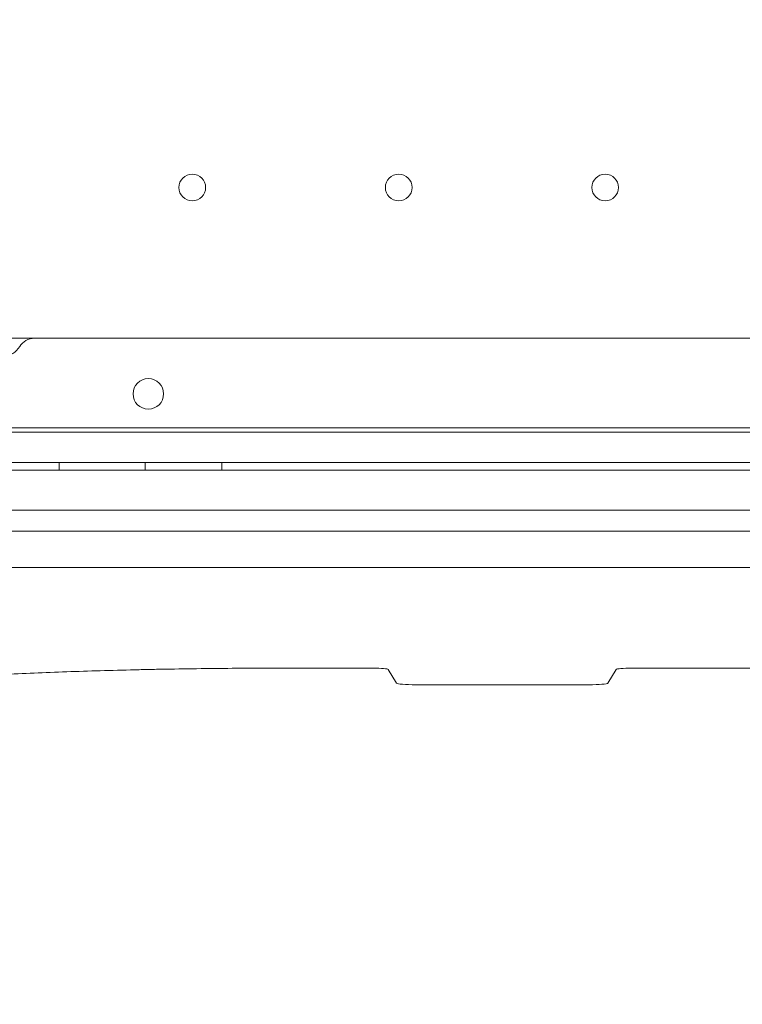
# Model space of a CAD drawing. Units: millimetres. Extents: x 70633 to 80236, y 4987 to 13291.
# Drawn here: x 74872 to 75061, y 8511 to 8769 of the extents above; entities that cross this region are included whole.
import ezdxf

# ---------------------------------------------------------------- set-up
doc = ezdxf.new("R2010")
doc.units = ezdxf.units.MM

# ---------------------------------------------------------------- blocks, each defined once
blk = doc.blocks.new('A$C06914B76')
at = {"color": 0, "linetype": 'Continuous', "lineweight": 0}
for p, q in [((34309.22, 5747.11), (35069.22, 5747.11)), ((34290.35, 5723.67), (35088.09, 5723.67)), ((35108.22, 5722.58), (34270.22, 5722.58)), ((34235.22, 5714.58), (35143.22, 5714.58)), ((34498.44, 5714.58), (34498.44, 5712.59)), ((34520.94, 5714.58), (34520.94, 5712.59)), ((34540.94, 5714.58), (34540.94, 5712.59)), ((35143.22, 5712.59), (34235.22, 5712.59)), ((34608.42, 5712.58), (34473.79, 5712.58)), ((34770.18, 5712.58), (34608.42, 5712.58)), ((35069.22, 5702.11), (34309.22, 5702.11)), ((34289.5, 5696.67), (35088.93, 5696.67)), ((34928.17, 5687.11), (34309.22, 5687.11)), ((34554.3, 5660.78), (34580.51, 5660.78)), ((34584.5, 5660.45), (34586.67, 5656.86)), ((34641.93, 5656.86), (34644.1, 5660.45)), ((34648.1, 5660.78), (34730.51, 5660.78)), ((34591.67, 5656.44), (34636.94, 5656.44))]:
    blk.add_line(p, q, dxfattribs=at)
for centre, radius in [((34533.22, 5786.58), 3.5), ((34587.22, 5786.58), 3.5), ((34641.22, 5786.58), 3.5), ((34521.73, 5732.56), 4)]:
    blk.add_circle(centre, radius, dxfattribs=at)
for centre, radius, start, end in [((34491.93, 5742.61), 4.5, 90, 148.7978), ((34483.81, 5747.53), 5, 270, 328.7978)]:
    blk.add_arc(centre, radius, start, end, dxfattribs=at)
at = {"color": 0, "linetype": 'Continuous', "lineweight": 0, "extrusion": (0, 0, -1)}
for centre, major_axis, start_param, end_param in [((34580.51, 5660.44), (4, 0), -1.570796, -0.05256), ((34648.1, 5660.44), (-4, 0), 0.05256, 1.570796)]:
    blk.add_ellipse(centre, major_axis=major_axis, ratio=0.087156, start_param=start_param, end_param=end_param, dxfattribs=at)
at = {"color": 0, "linetype": 'Continuous', "lineweight": 0}
for centre, major_axis, start_param, end_param in [((34591.67, 5656.88), (-5, 0), 0.05256, 1.570796), ((34636.94, 5656.88), (5, 0), -1.570796, -0.05256)]:
    blk.add_ellipse(centre, major_axis=major_axis, ratio=0.087156, start_param=start_param, end_param=end_param, dxfattribs=at)
for points, knots in [([(34428.92, 5654.59), (34430.56, 5654.82), (34432.28, 5655.05), (34435, 5655.39), (34435.92, 5655.5), (34437.82, 5655.71), (34438.79, 5655.82), (34443.75, 5656.36), (34447.98, 5656.76), (34456.96, 5657.51), (34461.71, 5657.86), (34469.22, 5658.35), (34471.79, 5658.51), (34475.75, 5658.73), (34477.09, 5658.81), (34479.78, 5658.95), (34481.13, 5659.02), (34487.95, 5659.35), (34493.56, 5659.59), (34505.07, 5660), (34510.97, 5660.18), (34518.54, 5660.36), (34520.07, 5660.39), (34523.13, 5660.46), (34524.67, 5660.49), (34529.3, 5660.57), (34532.4, 5660.62), (34541.72, 5660.73), (34547.99, 5660.78), (34554.3, 5660.78)], [0.7866391, 0.7866391, 0.7866391, 0.7866391, 0.795975, 0.795975, 0.8006429, 0.8006429, 0.8053109, 0.8053109, 0.8239827, 0.8239827, 0.8426545, 0.8426545, 0.8519904, 0.8519904, 0.8566584, 0.8566584, 0.8613263, 0.8613263, 0.8799981, 0.8799981, 0.8986699, 0.8986699, 0.9033379, 0.9033379, 0.9080059, 0.9080059, 0.9173418, 0.9173418, 0.9360136, 0.9360136, 0.9360136, 0.9360136]), ([(35061.68, 5594.18), (35061.35, 5592.85), (35060.96, 5591.52), (35059.82, 5588.01), (35058.97, 5585.84), (35057.01, 5581.55), (35055.89, 5579.43), (35053.4, 5575.23), (35052.02, 5573.15), (35048.98, 5569.03), (35047.32, 5567), (35043.74, 5562.99), (35041.81, 5561.02), (35037.7, 5557.14), (35035.5, 5555.23), (35030.85, 5551.48), (35028.39, 5549.65), (35023.23, 5546.06), (35020.53, 5544.31), (35014.88, 5540.9), (35011.93, 5539.23), (35005.8, 5536), (35002.62, 5534.43), (34996.04, 5531.38), (34992.64, 5529.91), (34985.63, 5527.07), (34982.01, 5525.69), (34974.57, 5523.04), (34970.74, 5521.77), (34962.9, 5519.33), (34958.87, 5518.15), (34950.62, 5515.9), (34946.4, 5514.82), (34937.79, 5512.76), (34933.4, 5511.78), (34924.46, 5509.9), (34919.91, 5509), (34910.65, 5507.3), (34905.93, 5506.49), (34896.37, 5504.95), (34891.53, 5504.22), (34881.71, 5502.84), (34876.73, 5502.18), (34866.66, 5500.95), (34861.56, 5500.36), (34851.26, 5499.26), (34846.05, 5498.74), (34835.55, 5497.77), (34830.25, 5497.32), (34819.56, 5496.47), (34814.17, 5496.07), (34803.32, 5495.34), (34797.87, 5495), (34786.88, 5494.38), (34781.36, 5494.1), (34770.25, 5493.58), (34764.67, 5493.35), (34753.46, 5492.94), (34747.83, 5492.76), (34736.54, 5492.45), (34730.88, 5492.31), (34719.54, 5492.1), (34713.85, 5492.02), (34702.48, 5491.91), (34696.79, 5491.87), (34685.41, 5491.86), (34679.71, 5491.87), (34668.33, 5491.95), (34662.65, 5492.02), (34651.3, 5492.19), (34645.64, 5492.31), (34634.35, 5492.58), (34628.72, 5492.74), (34617.51, 5493.12), (34611.92, 5493.33), (34600.81, 5493.81), (34595.29, 5494.07), (34584.31, 5494.65), (34578.85, 5494.97), (34567.99, 5495.66), (34562.6, 5496.03), (34551.91, 5496.83), (34546.62, 5497.26), (34536.12, 5498.17), (34530.91, 5498.66), (34520.6, 5499.71), (34515.49, 5500.26), (34505.41, 5501.43), (34500.42, 5502.05), (34490.57, 5503.36), (34485.71, 5504.06), (34476.11, 5505.52), (34471.38, 5506.29), (34462.07, 5507.91), (34457.49, 5508.76), (34448.47, 5510.55), (34444.04, 5511.49), (34435.34, 5513.46), (34431.07, 5514.49), (34422.71, 5516.64), (34418.62, 5517.77), (34410.62, 5520.12), (34406.71, 5521.35), (34399.09, 5523.9), (34395.38, 5525.23), (34388.17, 5527.99), (34384.67, 5529.42), (34377.89, 5532.37), (34374.61, 5533.9), (34368.28, 5537.05), (34365.23, 5538.67), (34359.36, 5542), (34356.54, 5543.72), (34351.14, 5547.25), (34348.55, 5549.06), (34343.63, 5552.77), (34341.3, 5554.67), (34336.89, 5558.54), (34334.81, 5560.52), (34330.93, 5564.57), (34329.11, 5566.63), (34325.78, 5570.82), (34324.25, 5572.94), (34321.48, 5577.25), (34320.23, 5579.43), (34318.03, 5583.83), (34317.07, 5586.05), (34315.54, 5590.26), (34314.93, 5592.25), (34314.43, 5594.25)], [0.165372, 0.165372, 0.165372, 0.165372, 10.001104, 10.001104, 26.417449, 26.417449, 42.977528, 42.977528, 59.814772, 59.814772, 76.958352, 76.958352, 94.313464, 94.313464, 111.900787, 111.900787, 129.646226, 129.646226, 147.471056, 147.471056, 165.34728, 165.34728, 183.251787, 183.251787, 201.12909, 201.12909, 219.036257, 219.036257, 236.905726, 236.905726, 254.809984, 254.809984, 272.702839, 272.702839, 290.518168, 290.518168, 308.275521, 308.275521, 326.01013, 326.01013, 343.628224, 343.628224, 361.183744, 361.183744, 378.681736, 378.681736, 396.114391, 396.114391, 413.470045, 413.470045, 430.783529, 430.783529, 448.014479, 448.014479, 465.21351, 465.21351, 482.385885, 482.385885, 499.522276, 499.522276, 516.633401, 516.633401, 533.740692, 533.740692, 550.808635, 550.808635, 567.88666, 567.88666, 584.970179, 584.970179, 602.047738, 602.047738, 619.146307, 619.146307, 636.260889, 636.260889, 653.368987, 653.368987, 670.522713, 670.522713, 687.727409, 687.727409, 704.939701, 704.939701, 722.221957, 722.221957, 739.564974, 739.564974, 756.960642, 756.960642, 774.421962, 774.421962, 791.969157, 791.969157, 809.555466, 809.555466, 827.241622, 827.241622, 844.994865, 844.994865, 862.77903, 862.77903, 880.655105, 880.655105, 898.541318, 898.541318, 916.440632, 916.440632, 934.326824, 934.326824, 952.214486, 952.214486, 970.093026, 970.093026, 988.001823, 988.001823, 1005.853948, 1005.853948, 1023.617348, 1023.617348, 1041.303363, 1041.303363, 1058.751349, 1058.751349, 1075.972524, 1075.972524, 1092.924379, 1092.924379, 1107.697325, 1107.697325, 1107.697325, 1107.697325])]:
    blk.add_open_spline(points, degree=3, knots=knots, dxfattribs=at)

msp = doc.modelspace()

# ---------------------------------------------------------------- linework, layer by layer
msp.add_open_spline([(72899.083, 6070.651), (71733.065, 7016.398, 11.387), (70126.32, 8654.542, 83.149), (71165.253, 11990.415, -152.238), (73917.696, 11779.735, 529.658), (74248.124, 13100.589, -1400.902), (76621.647, 13300.641, -1234.731), (78921.055, 13194.205, 307.065), (80726.206, 10095.743, -63.32), (79099.569, 7799.656, 18.93), (77459.85, 6127.313, -5.733), (75072.949, 4460.98, 4.473), (73592.058, 5508.586, -6.768), (72899.083, 6070.651)], degree=3, knots=[0, 0, 0, 0, 4099.8373339, 6340.1775811, 8411.5475712, 10481.11057, 11112.7314659, 15125.4134701, 17591.4174875, 20004.1229859, 22654.7704796, 25108.5465671, 27545.1146013, 27545.1146013, 27545.1146013, 27545.1146013])

# ---------------------------------------------------------------- block references
msp.add_blockref('A$C06914B76', (40383.695, 2938.078))

doc.saveas('drawing.dxf')
